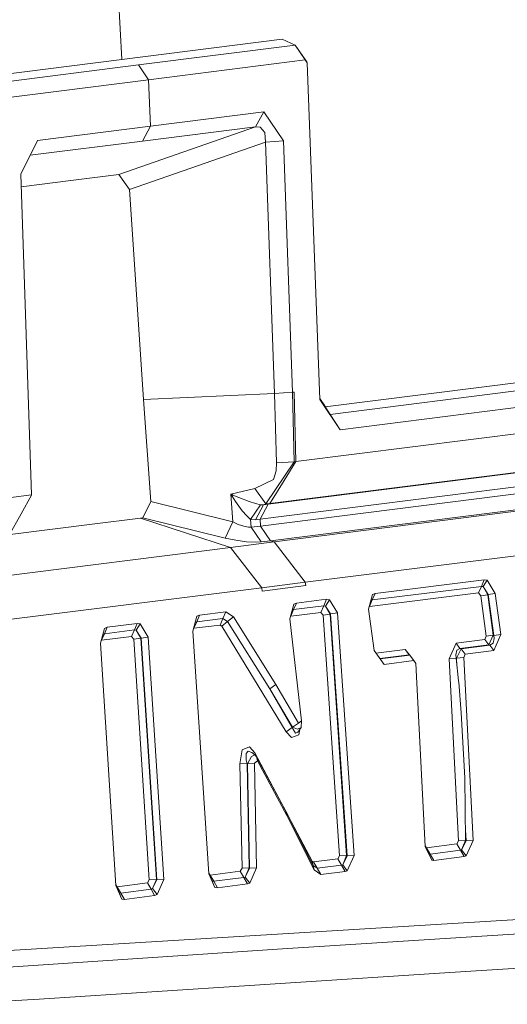
# Model space of a CAD drawing. Units: millimetres. Extents: x -504 to 5752, y 306 to 4034.
# Drawn here: x 1985 to 2001, y 2258 to 2290 of the extents above; entities that cross this region are included whole.
import ezdxf

# ---------------------------------------------------------------- set-up
doc = ezdxf.new("R2010")
doc.units = ezdxf.units.MM
doc.layers.add('1', color=7, linetype='Continuous', true_color=0xffffff)

msp = doc.modelspace()

# ---------------------------------------------------------------- linework, layer by layer
at = {"layer": '1', "color": 18, "linetype": 'Continuous', "lineweight": 13}
for p, q in [((1987.865779, 2292.699631), (1988.101575, 2288.460042)), ((1993.257794, 2289.112586), (1988.101575, 2288.460042)), ((1993.675921, 2288.92659), (1993.257794, 2289.112586)), ((1993.675921, 2288.92659), (1988.629374, 2288.288038)), ((1994.047734, 2288.393173), (1993.675921, 2288.92659)), ((1993.996474, 2288.44938), (1993.675921, 2288.92659)), ((1988.101575, 2288.460042), (1982.945237, 2287.807505)), ((1988.629374, 2288.288038), (1983.582887, 2287.649255)), ((1988.949988, 2287.810836), (1988.629374, 2288.288038)), ((1993.996474, 2288.44938), (1988.949988, 2287.810836)), ((1994.057688, 2288.360726), (1993.996474, 2288.44938)), ((1994.057688, 2288.360726), (1994.047734, 2288.393173)), ((1994.057688, 2288.360726), (1994.472954, 2277.512725)), ((1988.949988, 2287.810836), (1983.903441, 2287.172045)), ((1989.02342, 2286.312502), (1988.949988, 2287.810836)), ((1992.661569, 2286.772776), (1989.02342, 2286.312502)), ((1992.399249, 2286.29512), (1992.661569, 2286.772776)), ((1992.661569, 2286.772776), (1993.293855, 2285.844017)), ((1989.02342, 2286.312502), (1985.385213, 2285.851989)), ((1987.997088, 2284.758437), (1992.399249, 2286.29512)), ((1988.761637, 2285.834912), (1989.02342, 2286.312502)), ((1992.399249, 2286.29512), (1988.761637, 2285.834912)), ((1992.552969, 2286.28109), (1992.399249, 2286.29512)), ((1992.552969, 2286.28109), (1992.701742, 2286.11039)), ((1992.722127, 2285.805952), (1992.701742, 2286.11039)), ((1985.385213, 2285.851989), (1984.845373, 2284.775015)), ((1985.14731, 2285.377376), (1988.761637, 2285.834912)), ((1988.338444, 2284.274917), (1992.722127, 2285.805952)), ((1992.722127, 2285.805952), (1993.293855, 2285.844017)), ((1992.722127, 2285.805952), (1993.01419, 2277.701568)), ((1993.293855, 2285.844017), (1993.585918, 2277.745057)), ((1984.845373, 2284.775015), (1985.190842, 2274.440426)), ((1986.459825, 2284.563873), (1987.997088, 2284.758437)), ((1988.338444, 2284.274917), (1987.997088, 2284.758437)), ((1986.459825, 2284.563873), (1984.8592, 2284.361387)), ((1988.796208, 2277.512532), (1988.338444, 2284.274917)), ((1994.643862, 2277.27925), (2011.574063, 2279.421825)), ((2012.283239, 2279.246341), (1994.804415, 2277.034264)), ((2012.605104, 2278.752547), (1995.125088, 2276.54035)), ((1988.796208, 2277.512532), (1993.01419, 2277.701568)), ((1993.01419, 2277.701568), (1993.585918, 2277.745057)), ((1993.01419, 2277.701568), (1993.069324, 2275.478285)), ((1993.585918, 2277.745057), (1993.639323, 2277.751792)), ((1993.585918, 2277.745057), (1993.642304, 2275.50995)), ((1993.693802, 2275.516514), (1993.639323, 2277.751792)), ((1989.027295, 2274.224136), (1988.796208, 2277.512532)), ((1994.62733, 2277.304549), (1994.471796, 2277.542968)), ((1995.125088, 2276.54035), (1994.472954, 2277.512725)), ((1994.630251, 2277.300086), (1994.62733, 2277.304549)), ((1994.630251, 2277.300086), (1994.803939, 2277.034204)), ((2013.3324, 2276.739728), (1992.804143, 2274.141859)), ((2003.91123, 2276.809696), (1993.693802, 2275.516514)), ((1994.804415, 2277.034264), (1994.803687, 2277.034589)), ((1994.803939, 2277.034204), (1994.804415, 2277.034264)), ((1995.125088, 2276.54035), (1994.803939, 2277.034204)), ((2013.071391, 2276.253346), (1992.542956, 2273.65547)), ((2013.240847, 2276.054095), (1992.556426, 2273.436163)), ((2017.865452, 2276.080508), (1992.997441, 2272.926342)), ((1992.732379, 2274.149965), (1993.642304, 2275.504235)), ((2003.082189, 2275.458809), (1992.860827, 2274.164293)), ((1992.876801, 2272.965629), (2013.561103, 2275.583561)), ((1993.064198, 2275.215778), (1993.069324, 2275.478285)), ((1993.069324, 2275.478285), (1993.642304, 2275.504235)), ((1993.693802, 2275.516514), (1993.315968, 2274.903204)), ((1993.693802, 2275.516514), (1993.642304, 2275.50995)), ((1993.642304, 2275.504235), (1993.642304, 2275.50995)), ((1992.981825, 2274.936978), (1993.064198, 2275.215778)), ((1992.377672, 2274.648499), (1992.981825, 2274.936978)), ((1993.315968, 2274.903204), (1992.880139, 2274.195809)), ((1992.377672, 2274.648499), (1991.604659, 2274.465714)), ((1992.732379, 2274.149965), (1992.377672, 2274.648499)), ((2018.876168, 2274.756711), (1994.0016, 2271.625798)), ((1985.190842, 2274.440426), (1974.946413, 2273.143958)), ((1985.190901, 2274.434719), (1984.856758, 2273.834515)), ((1985.190842, 2274.440426), (1985.190901, 2274.434719)), ((1989.027295, 2274.224136), (1988.7763, 2273.702908)), ((1989.027295, 2274.224136), (1991.668496, 2273.571458)), ((1991.604659, 2274.465714), (1991.618726, 2274.453614)), ((1991.668496, 2273.571458), (1991.604659, 2274.465714)), ((1991.63011, 2274.461258), (1991.618726, 2274.453614)), ((1991.618726, 2274.453614), (1991.620395, 2274.448823)), ((1991.628441, 2274.431597), (1991.620395, 2274.448823)), ((1991.628441, 2274.431597), (1991.64519, 2274.401437)), ((1991.63011, 2274.461258), (1991.632793, 2274.458606)), ((1991.632793, 2274.458606), (1991.645727, 2274.450097)), ((1991.757784, 2274.223532), (1991.64519, 2274.401437)), ((1991.645727, 2274.450097), (1991.673264, 2274.435695)), ((1991.673264, 2274.435695), (1991.856846, 2274.354886)), ((1991.757784, 2274.223532), (1991.974029, 2273.927878)), ((1991.856846, 2274.354886), (1992.191944, 2274.230342)), ((1992.396447, 2274.167035), (1992.191944, 2274.230342)), ((1992.880139, 2274.195809), (1992.860827, 2274.164293)), ((1991.974029, 2273.927878), (1992.115769, 2273.764562)), ((1992.237303, 2273.652356), (1992.556367, 2274.125676)), ((1992.556367, 2274.125676), (1992.396447, 2274.167035)), ((1992.398712, 2273.636993), (1992.660138, 2274.12365)), ((1992.542956, 2273.65547), (1992.804143, 2274.141859)), ((1992.660138, 2274.12365), (1992.556367, 2274.125676)), ((1992.660138, 2274.12365), (1992.732379, 2274.149965)), ((1992.804143, 2274.141859), (1992.660138, 2274.12365)), ((1992.860827, 2274.164293), (1992.732379, 2274.149965)), ((1992.860827, 2274.164293), (1992.804143, 2274.141859)), ((1984.856758, 2273.834515), (1984.462771, 2273.127396)), ((1987.142775, 2273.496102), (1988.695416, 2273.692612)), ((1988.7763, 2273.702908), (1988.695416, 2273.692612)), ((1988.695416, 2273.692612), (1991.593155, 2272.748079)), ((1988.7763, 2273.702908), (1991.417203, 2273.049768)), ((1991.417203, 2273.049768), (1991.668496, 2273.571458)), ((1991.668496, 2273.571458), (1991.843137, 2273.489777)), ((1992.237303, 2273.652356), (1992.115769, 2273.764562)), ((1992.398712, 2273.636993), (1992.237303, 2273.652356)), ((1992.255423, 2273.398053), (1992.237303, 2273.652356)), ((1992.542956, 2273.65547), (1992.398712, 2273.636993)), ((1992.556426, 2273.436163), (1992.542956, 2273.65547)), ((1984.507832, 2273.162778), (1987.142775, 2273.496102)), ((1992.018852, 2273.429524), (1991.843137, 2273.489777)), ((1992.018852, 2273.429524), (1992.16995, 2273.399543)), ((1992.16995, 2273.399543), (1992.255423, 2273.398053)), ((1992.255423, 2273.398053), (1992.556426, 2273.436163)), ((1992.575619, 2272.927504), (1992.255423, 2273.398053)), ((1992.876801, 2272.965629), (1992.556426, 2273.436163)), ((1991.417203, 2273.049768), (1991.760645, 2272.978458)), ((1992.997441, 2272.926342), (1991.593155, 2272.748079)), ((1991.760645, 2272.978458), (1992.106828, 2272.931944)), ((1992.106828, 2272.931944), (1992.405626, 2272.917647)), ((1992.575619, 2272.927504), (1992.405626, 2272.917647)), ((1992.876801, 2272.965629), (1992.575619, 2272.927504)), ((1992.997441, 2272.926342), (1992.876801, 2272.965629)), ((1994.0016, 2271.625798), (1992.997441, 2272.926342)), ((1991.593155, 2272.748079), (1964.270744, 2269.280571)), ((1991.593155, 2272.748079), (1992.596779, 2271.448981)), ((1996.246967, 2271.270756), (1999.759886, 2271.705482)), ((1999.759886, 2271.705482), (1999.669227, 2271.493424)), ((1999.851498, 2271.693047), (1999.724779, 2271.486055)), ((1999.851498, 2271.693047), (1999.759886, 2271.705482)), ((2000.115845, 2271.263871), (1999.851498, 2271.693047)), ((1965.328607, 2268.023249), (1992.596779, 2271.448981)), ((1994.0016, 2271.625798), (1992.596779, 2271.448981)), ((1992.596779, 2271.448981), (1992.61466, 2271.343518)), ((1992.61466, 2271.343518), (1994.019124, 2271.521535)), ((1994.0016, 2271.625798), (1994.019124, 2271.521535)), ((1999.669227, 2271.493424), (1996.156666, 2271.058459)), ((1999.669227, 2271.493424), (1999.57833, 2271.28328)), ((1999.724779, 2271.486055), (1999.669227, 2271.493424)), ((1999.724779, 2271.486055), (1999.877009, 2271.22781)), ((1999.88899, 2271.231901), (1999.724779, 2271.486055)), ((1994.682464, 2271.080259), (1993.716094, 2270.958144)), ((1994.682464, 2271.080259), (1994.592402, 2270.867962)), ((1994.776759, 2271.067094), (1994.649503, 2270.860027)), ((1994.776759, 2271.067094), (1994.682464, 2271.080259)), ((1994.776759, 2271.067094), (1995.039794, 2270.638902)), ((1996.161553, 2271.235768), (1996.034298, 2270.757381)), ((1999.57833, 2271.28328), (1996.065948, 2270.848069)), ((1996.156666, 2271.058459), (1996.065948, 2270.848069)), ((1996.156666, 2271.058459), (1996.109239, 2271.039105)), ((1996.246967, 2271.270756), (1996.156666, 2271.058459)), ((1996.246967, 2271.270756), (1996.161553, 2271.235768)), ((1999.57833, 2271.28328), (1999.650094, 2271.195594)), ((1999.877009, 2271.22781), (1999.650094, 2271.195594)), ((1999.650094, 2271.195594), (1999.823901, 2269.891094)), ((1999.88899, 2271.231901), (1999.877009, 2271.22781)), ((1999.877009, 2271.22781), (2000.051412, 2269.918766)), ((2000.115845, 2271.263871), (1999.88899, 2271.231901)), ((2000.064048, 2269.915704), (1999.88899, 2271.231901)), ((2000.115845, 2271.263871), (2000.291679, 2269.943368)), ((1993.629548, 2270.922076), (1993.50414, 2270.444561)), ((1993.626032, 2270.745609), (1993.53573, 2270.535227)), ((1993.626032, 2270.745609), (1993.577992, 2270.725767)), ((1993.716094, 2270.958144), (1993.626032, 2270.745609)), ((1994.592402, 2270.867962), (1993.626032, 2270.745609)), ((1993.629548, 2270.922076), (1993.716094, 2270.958144)), ((1994.592402, 2270.867962), (1994.501981, 2270.65758)), ((1994.592402, 2270.867962), (1994.649503, 2270.860027)), ((1994.649503, 2270.860027), (1994.812939, 2270.606447)), ((1994.649503, 2270.860027), (1994.800958, 2270.602357)), ((1996.211979, 2269.426588), (1996.034298, 2270.757381)), ((1996.065948, 2270.848069), (1996.04609, 2270.801711)), ((1990.509185, 2270.532187), (1990.384552, 2270.055156)), ((1990.596923, 2270.56862), (1990.506742, 2270.356033)), ((1991.350505, 2270.458083), (1990.506742, 2270.356033)), ((1990.596923, 2270.56862), (1990.509185, 2270.532187)), ((1990.596923, 2270.56862), (1991.440806, 2270.670663)), ((1991.350505, 2270.458083), (1991.260025, 2270.247411)), ((1991.440806, 2270.670663), (1991.350505, 2270.458083)), ((1991.50208, 2270.364243), (1991.350505, 2270.458083)), ((1991.440806, 2270.670663), (1991.692993, 2270.513315)), ((1991.692993, 2270.513315), (1991.50208, 2270.364243)), ((1993.055377, 2268.334295), (1991.692993, 2270.513315)), ((1993.50414, 2270.444561), (1993.877384, 2267.163973)), ((1993.53573, 2270.535227), (1993.515669, 2270.48846)), ((1994.501981, 2270.65758), (1993.53573, 2270.535227)), ((1994.501981, 2270.65758), (1994.574043, 2270.569909)), ((1994.800958, 2270.602357), (1994.574043, 2270.569909)), ((1994.574043, 2270.569909), (1995.102021, 2262.819331)), ((1994.812939, 2270.606447), (1994.800958, 2270.602357)), ((1994.800958, 2270.602357), (1995.330605, 2262.823891)), ((1995.039794, 2270.638902), (1994.812939, 2270.606447)), ((1994.812939, 2270.606447), (1995.343957, 2262.820583)), ((1995.039794, 2270.638902), (1995.572421, 2262.825373)), ((1987.534794, 2270.143453), (1987.412009, 2269.66754)), ((1987.623129, 2270.180914), (1987.533543, 2269.968372)), ((1988.49884, 2270.090628), (1987.533543, 2269.968372)), ((1987.534794, 2270.143453), (1987.623129, 2270.180914)), ((1987.623129, 2270.180914), (1988.588545, 2270.303171)), ((1988.49884, 2270.090628), (1988.408777, 2269.88)), ((1988.588545, 2270.303171), (1988.49884, 2270.090628)), ((1988.49884, 2270.090628), (1988.557372, 2270.082097)), ((1988.685104, 2270.289007), (1988.557372, 2270.082097)), ((1988.557372, 2270.082097), (1988.719616, 2269.829091)), ((1988.557372, 2270.082097), (1988.707695, 2269.824993)), ((1988.588545, 2270.303171), (1988.685104, 2270.289007)), ((1988.94653, 2269.861553), (1988.685104, 2270.289007)), ((1990.416262, 2270.145368), (1990.39552, 2270.097135)), ((1990.506742, 2270.356033), (1990.416262, 2270.145368)), ((1991.260025, 2270.247411), (1990.416262, 2270.145368)), ((1990.506742, 2270.356033), (1990.457874, 2270.335795)), ((1991.260025, 2270.247411), (1991.310749, 2270.216111)), ((1991.50208, 2270.364243), (1991.310749, 2270.216111)), ((1991.310749, 2270.216111), (1993.381474, 2266.815092)), ((1992.857787, 2268.192623), (1991.50208, 2270.364243)), ((1987.44348, 2269.757736), (1987.422774, 2269.709266)), ((1987.533543, 2269.968372), (1987.44348, 2269.757736)), ((1988.408777, 2269.88), (1987.44348, 2269.757736)), ((1987.533543, 2269.968372), (1987.484216, 2269.947412)), ((1988.408777, 2269.88), (1988.48078, 2269.792307)), ((1988.707695, 2269.824993), (1988.48078, 2269.792307)), ((1988.48078, 2269.792307), (1988.979492, 2262.048159)), ((1988.719616, 2269.829091), (1988.707695, 2269.824993)), ((1988.707695, 2269.824993), (1989.207897, 2262.05128)), ((1988.94653, 2269.861553), (1988.719616, 2269.829091)), ((1988.719616, 2269.829091), (1989.221546, 2262.047965)), ((1988.94653, 2269.861553), (1989.449951, 2262.051087)), ((1990.896616, 2262.23484), (1990.384552, 2270.055156)), ((1998.850975, 2269.671317), (1999.780151, 2269.788969)), ((1999.780151, 2269.788969), (1999.823901, 2269.891094)), ((1999.90699, 2269.614775), (1999.780151, 2269.788969)), ((2000.051412, 2269.918766), (1999.823901, 2269.891094)), ((2000.051412, 2269.918766), (1999.90699, 2269.614775)), ((2000.080618, 2269.813638), (2000.048849, 2269.660938)), ((2000.064048, 2269.915704), (2000.051412, 2269.918766)), ((2000.291679, 2269.943368), (2000.064048, 2269.915704)), ((2000.080618, 2269.813638), (2000.064048, 2269.915704)), ((2000.291679, 2269.943368), (2000.071737, 2269.429233)), ((1987.412009, 2269.66754), (1987.907621, 2261.856902)), ((1997.217211, 2269.464534), (1996.272702, 2269.344986)), ((1997.34411, 2269.290093), (1997.217211, 2269.464534)), ((1997.349121, 2269.287887), (1997.217211, 2269.464534)), ((1998.629543, 2269.160051), (1998.850975, 2269.671317)), ((1998.842094, 2269.288804), (1998.873863, 2269.441243)), ((1998.977754, 2269.497123), (1998.850975, 2269.671317)), ((1998.869929, 2269.182753), (1999.015364, 2269.487683)), ((1998.977754, 2269.497123), (1998.873863, 2269.441243)), ((1998.977754, 2269.497123), (1999.90699, 2269.614775)), ((1999.015364, 2269.487683), (1998.977754, 2269.497123)), ((1999.015364, 2269.487683), (1999.944601, 2269.605327)), ((1999.142561, 2269.311581), (1999.015364, 2269.487683)), ((1999.944601, 2269.605327), (1999.90699, 2269.614775)), ((1999.944601, 2269.605327), (2000.048849, 2269.660938)), ((2000.071737, 2269.429233), (1999.944601, 2269.605327)), ((1996.211979, 2269.426588), (1996.542666, 2268.982198)), ((1997.34411, 2269.290093), (1996.402254, 2269.170889)), ((1996.41541, 2269.158538), (1996.409514, 2269.161133)), ((1996.41541, 2269.158538), (1996.411496, 2269.158468)), ((1997.368846, 2269.2792), (1996.41541, 2269.158538)), ((1996.542666, 2268.982198), (1996.41541, 2269.158538)), ((1997.368846, 2269.2792), (1997.34411, 2269.290093)), ((1997.506679, 2269.088483), (1997.368846, 2269.2792)), ((1997.496042, 2269.102868), (1997.368846, 2269.2792)), ((1998.85765, 2269.185822), (1998.629543, 2269.160051)), ((1998.931739, 2263.302024), (1998.629543, 2269.160051)), ((1998.85765, 2269.185822), (1998.842094, 2269.288804)), ((1998.85765, 2269.185822), (1998.932454, 2268.452223)), ((1998.869929, 2269.182753), (1998.85765, 2269.185822)), ((1999.097917, 2269.208524), (1998.869929, 2269.182753)), ((1998.869929, 2269.182753), (1998.882216, 2268.944908)), ((1999.097917, 2269.208524), (1999.142561, 2269.311581)), ((1999.097917, 2269.208524), (1999.402258, 2263.309728)), ((2000.071737, 2269.429233), (1999.142561, 2269.311581)), ((1996.542666, 2268.982198), (1997.496042, 2269.102868)), ((1997.561845, 2269.013885), (1997.496042, 2269.102868)), ((1997.85969, 2263.115335), (1997.561845, 2269.013885)), ((1993.055377, 2268.334295), (1992.857787, 2268.192623)), ((1992.857787, 2268.192623), (1993.579123, 2266.95003)), ((1993.583593, 2266.956549), (1992.857787, 2268.192623)), ((1993.055377, 2268.334295), (1993.781242, 2267.092693)), ((1998.932454, 2268.452223), (1998.932871, 2268.447455)), ((1998.932871, 2268.447455), (1998.936865, 2268.405493)), ((1998.936865, 2268.405493), (1999.019179, 2267.427917)), ((1999.132487, 2265.329424), (1999.019179, 2267.427917)), ((1993.579123, 2266.95003), (1993.381474, 2266.815092)), ((1993.583593, 2266.956549), (1993.579123, 2266.95003)), ((1993.579123, 2266.95003), (1993.681821, 2266.76609)), ((1993.781242, 2267.092693), (1993.583593, 2266.956549)), ((1993.583593, 2266.956549), (1993.751142, 2266.892221)), ((1993.751142, 2266.892221), (1993.863914, 2266.946394)), ((1993.863914, 2266.946394), (1993.763003, 2266.799081)), ((1993.877384, 2267.163973), (1993.781242, 2267.092693)), ((1993.877384, 2267.163973), (1993.863914, 2266.946394)), ((1993.381474, 2266.815092), (1993.558797, 2266.623985)), ((1993.558797, 2266.623985), (1993.793103, 2266.71404)), ((1993.763003, 2266.799081), (1993.681821, 2266.76609)), ((1993.793103, 2266.71404), (1993.820101, 2266.882435)), ((1992.205295, 2266.323585), (1991.972956, 2266.229216)), ((1992.38101, 2266.137104), (1992.205295, 2266.323585)), ((1991.972956, 2266.229216), (1991.897735, 2265.776489)), ((1992.163214, 2266.18604), (1992.097768, 2266.112182)), ((1992.097768, 2266.112182), (1992.101225, 2265.898798)), ((1992.27247, 2266.011786), (1992.139015, 2265.782978)), ((1992.163214, 2266.18604), (1992.284331, 2266.146209)), ((1992.27247, 2266.011786), (1992.372725, 2266.066436)), ((1992.372725, 2266.066436), (1992.284331, 2266.146209)), ((1992.428693, 2266.00055), (1992.372725, 2266.066436)), ((1994.22184, 2262.649741), (1992.38101, 2266.137104)), ((1992.414834, 2266.016865), (1992.38101, 2266.137104)), ((1993.371997, 2264.256578), (1992.428693, 2266.00055)), ((1992.464635, 2265.871804), (1992.428693, 2266.00055)), ((1992.126379, 2265.792709), (1991.897735, 2265.776489)), ((1991.96491, 2262.424137), (1991.897735, 2265.776489)), ((1992.101225, 2265.898798), (1992.126379, 2265.792709)), ((1992.193255, 2262.427974), (1992.126379, 2265.792709)), ((1992.139015, 2265.782978), (1992.126379, 2265.792709)), ((1992.367777, 2265.799213), (1992.139015, 2265.782978)), ((1992.139015, 2265.782978), (1992.206964, 2262.424674)), ((1992.464635, 2265.871804), (1992.367777, 2265.799213)), ((1992.367777, 2265.799213), (1992.43531, 2262.428511)), ((1993.407223, 2264.119904), (1992.464635, 2265.871804)), ((1999.160323, 2263.307523), (1999.132487, 2265.329424)), ((1994.252178, 2262.508239), (1993.371997, 2264.256578)), ((1993.407223, 2264.119904), (1993.371997, 2264.256578)), ((1993.407223, 2264.119904), (1994.282755, 2262.36533)), ((1999.155556, 2263.653785), (1999.173615, 2263.304215)), ((1997.901651, 2263.07689), (1997.858237, 2263.144104)), ((1997.979734, 2262.877952), (1997.858824, 2263.132484)), ((1997.85969, 2263.115335), (1998.071942, 2262.676101)), ((1998.873267, 2263.19943), (1997.901651, 2263.07689)), ((1998.873267, 2263.19943), (1998.931739, 2263.302024)), ((1998.992595, 2262.997497), (1998.873267, 2263.19943)), ((1999.160323, 2263.307523), (1998.931739, 2263.302024)), ((1999.031815, 2263.009969), (1999.160323, 2263.307523)), ((1999.173615, 2263.304215), (1999.031815, 2263.009969)), ((1999.173615, 2263.304215), (1999.160323, 2263.307523)), ((1999.402258, 2263.309728), (1999.173615, 2263.304215)), ((1999.176297, 2262.81422), (1999.402258, 2263.309728)), ((1995.043013, 2262.716774), (1995.102021, 2262.819331)), ((1995.330605, 2262.823891), (1995.102021, 2262.819331)), ((1995.20478, 2262.528691), (1995.330605, 2262.823891)), ((1995.343957, 2262.820583), (1995.20478, 2262.528691)), ((1995.343957, 2262.820583), (1995.330605, 2262.823891)), ((1995.572421, 2262.825373), (1995.343957, 2262.820583)), ((1995.572421, 2262.825373), (1995.351228, 2262.33371)), ((1998.020682, 2262.874965), (1997.901651, 2263.07689)), ((1998.020682, 2262.874965), (1997.979734, 2262.877952)), ((1998.071942, 2262.676101), (1997.979734, 2262.877952)), ((1998.992595, 2262.997497), (1998.020682, 2262.874965)), ((1998.139593, 2262.670878), (1998.020682, 2262.874965)), ((1998.139593, 2262.670878), (1999.111685, 2262.793641)), ((1999.031815, 2263.009969), (1998.992595, 2262.997497)), ((1999.111685, 2262.793641), (1998.992595, 2262.997497)), ((1999.176297, 2262.81422), (1999.031815, 2263.009969)), ((1999.111685, 2262.793641), (1999.176297, 2262.81422)), ((1994.266483, 2262.619112), (1994.22184, 2262.649741)), ((1994.252178, 2262.508239), (1994.22184, 2262.649741)), ((1994.384441, 2262.416031), (1994.252178, 2262.508239)), ((1994.282755, 2262.36533), (1994.252178, 2262.508239)), ((1995.043013, 2262.716774), (1994.266483, 2262.619112)), ((1994.384441, 2262.416031), (1994.266483, 2262.619112)), ((1995.161209, 2262.51414), (1994.384441, 2262.416031)), ((1995.161209, 2262.51414), (1995.043013, 2262.716774)), ((1995.20478, 2262.528691), (1995.161209, 2262.51414)), ((1995.279286, 2262.309383), (1995.161209, 2262.51414)), ((1995.351228, 2262.33371), (1995.20478, 2262.528691)), ((1998.139593, 2262.670878), (1998.071942, 2262.676101)), ((1990.894434, 2262.268163), (1990.938041, 2262.199756)), ((1990.895351, 2262.25416), (1991.005633, 2262.001973)), ((1990.896616, 2262.23484), (1991.09039, 2261.80036)), ((1991.905365, 2262.32158), (1990.938041, 2262.199756)), ((1991.055224, 2261.996243), (1990.938041, 2262.199756)), ((1991.96491, 2262.424137), (1991.905365, 2262.32158)), ((1992.022667, 2262.118276), (1991.905365, 2262.32158)), ((1992.193255, 2262.427974), (1991.96491, 2262.424137)), ((1992.070052, 2262.135077), (1992.193255, 2262.427974)), ((1992.206964, 2262.424674), (1992.070052, 2262.135077)), ((1992.206964, 2262.424674), (1992.193255, 2262.427974)), ((1992.43531, 2262.428511), (1992.206964, 2262.424674)), ((1992.218289, 2261.940848), (1992.43531, 2262.428511)), ((1994.50222, 2262.211267), (1994.282755, 2262.36533)), ((1994.50222, 2262.211267), (1994.384441, 2262.416031)), ((1995.279286, 2262.309383), (1994.50222, 2262.211267)), ((1995.351228, 2262.33371), (1995.279286, 2262.309383)), ((2019.298169, 2261.893619), (1969.70627, 2258.871581)), ((1987.949047, 2261.823516), (1987.905387, 2261.892123)), ((1987.906316, 2261.877475), (1988.011691, 2261.626553)), ((1987.907621, 2261.856902), (1988.092992, 2261.425201)), ((1988.91947, 2261.945594), (1987.949047, 2261.823516)), ((1988.065157, 2261.619065), (1987.949047, 2261.823516)), ((1988.91947, 2261.945594), (1988.979492, 2262.048159)), ((1989.035818, 2261.741612), (1988.91947, 2261.945594)), ((1989.207897, 2262.05128), (1988.979492, 2262.048159)), ((1989.087257, 2261.760663), (1989.207897, 2262.05128)), ((1989.221546, 2262.047965), (1989.087257, 2261.760663)), ((1989.221546, 2262.047965), (1989.207897, 2262.05128)), ((1989.449951, 2262.051087), (1989.221546, 2262.047965)), ((1989.449951, 2262.051087), (1989.236924, 2261.567172)), ((1991.055224, 2261.996243), (1991.005633, 2262.001973)), ((1991.09039, 2261.80036), (1991.005633, 2262.001973)), ((1992.022667, 2262.118276), (1991.055224, 2261.996243)), ((1991.172108, 2261.790577), (1991.055224, 2261.996243)), ((1991.172108, 2261.790577), (1992.139849, 2261.912841)), ((1992.070052, 2262.135077), (1992.022667, 2262.118276)), ((1992.139849, 2261.912841), (1992.022667, 2262.118276)), ((1992.218289, 2261.940848), (1992.070052, 2262.135077)), ((1992.139849, 2261.912841), (1992.218289, 2261.940848)), ((1988.065157, 2261.619065), (1988.011691, 2261.626553)), ((1988.092992, 2261.425201), (1988.011691, 2261.626553)), ((1989.035818, 2261.741612), (1988.065157, 2261.619065)), ((1988.181207, 2261.412728), (1988.065157, 2261.619065)), ((1988.181207, 2261.412728), (1989.152226, 2261.535268)), ((1989.087257, 2261.760663), (1989.035818, 2261.741612)), ((1989.152226, 2261.535268), (1989.035818, 2261.741612)), ((1989.236924, 2261.567172), (1989.087257, 2261.760663)), ((1989.152226, 2261.535268), (1989.236924, 2261.567172)), ((1991.09039, 2261.80036), (1991.172108, 2261.790577)), ((1988.092992, 2261.425201), (1988.181207, 2261.412728)), ((2019.037041, 2261.474442), (1993.261728, 2259.817291)), ((1993.261728, 2259.817291), (1981.348726, 2259.033989)), ((1993.365559, 2258.718181), (1998.655531, 2259.059351)), ((2001.300547, 2259.22982), (1998.655531, 2259.059351)), ((1988.075647, 2258.377012), (1993.365559, 2258.718181)), ((1985.430631, 2258.206542), (1988.075647, 2258.377012)), ((1982.785675, 2258.035842), (1985.430631, 2258.206542))]:
    msp.add_line(p, q, dxfattribs=at)

doc.saveas('drawing.dxf')
